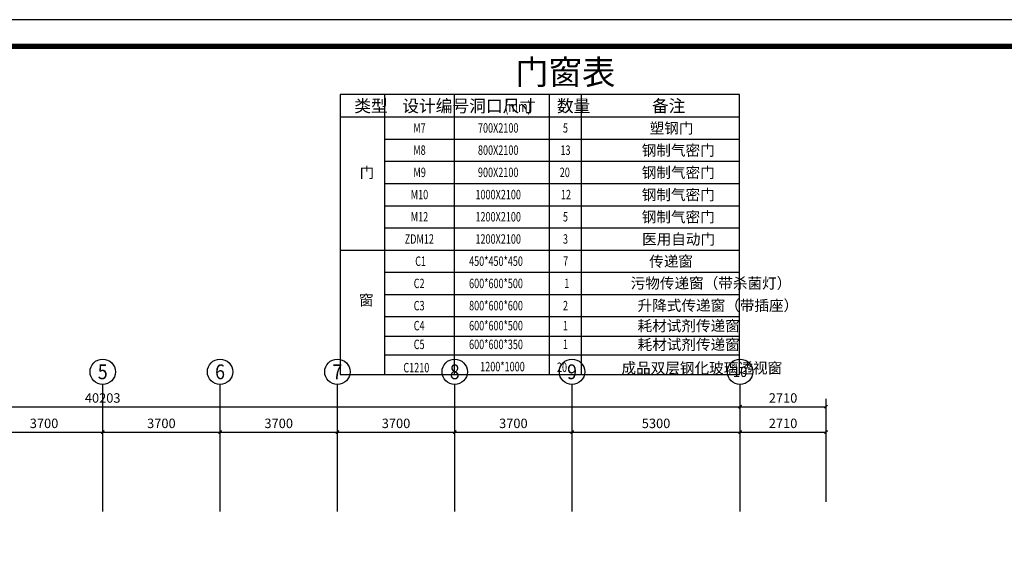
# Model space of a CAD drawing. Extents: x 281364 to 1711293, y 60297 to 317948.
# Drawn here: x 572524 to 603575, y 128756 to 145759 of the extents above; entities that cross this region are included whole.
import ezdxf
from ezdxf.enums import TextEntityAlignment as Align

# ---------------------------------------------------------------- set-up
doc = ezdxf.new("R2010")
doc.units = 0
doc.header["$LTSCALE"] = 1000
doc.header["$MEASUREMENT"] = 0
doc.layers.add('_0', color=7, linetype='Continuous', lineweight=0)
for name, color, linetype in [('AXIS', 3, 'Continuous'), ('AXIS_TEXT', 7, 'Continuous'), ('PUB_TAB', 7, 'Continuous'), ('PUB_TITLE', 4, 'Continuous')]:
    doc.layers.add(name, color=color, linetype=linetype)
doc.styles.add('_TCH_AXIS', font='COMPLEX', dxfattribs={"bigfont": 'GBCBIG'})
doc.styles.add('_TCH_DIM_T3', font='SIMPLEX', dxfattribs={"width": 0.705882, "bigfont": 'GBCBIG'})
doc.styles.add('_TCH_WDTABLE', font='SIMPLEX', dxfattribs={"bigfont": 'GBCBIG'})
doc.styles.add('COMPLEX', font='COMPLEX')
doc.dimstyles.new('_TCH_ARCH&&100', dxfattribs={"dimtxt": 297.5, "dimasz": 100, "dimexe": 250, "dimexo": 300, "dimgap": 126.25, "dimtad": 1, "dimdec": 0, "dimzin": 0, "dimdsep": 46, "dimtxsty": '_TCH_DIM_T3', "dimblk": 'ARCHTICK', "dimcen": 0.09, "dimclrt": 7, "dimazin": 2, "dimtfac": 1, "dimtdec": 0, "dimtix": 1, "dimtmove": 2, "dimatfit": 3, "dimfxl": 1, "dimtolj": 1, "dimtzin": 0, "dimarcsym": 0})

# ---------------------------------------------------------------- blocks, each defined once
blk = doc.blocks.new('888')
at = {"layer": 'PUB_TITLE'}
blk.add_lwpolyline([(-70708, 0), (0, 0), (0, 50000), (-70708, 50000)], close=True, dxfattribs=at)
at = {"layer": 'PUB_TITLE', "const_width": 168}
blk.add_lwpolyline([(-66499, 842), (-842, 842), (-842, 49159), (-66499, 49159)], close=True, dxfattribs=at)
at = {"layer": '_0', "color": 2}
blk.add_attdef('2017.3.23', (-19151, 2659), '', height=400, dxfattribs=at)
at = {"layer": '_0', "color": 2, "width": 1.101331}
blk.add_attdef('八层综合风管示意图', text='', height=400, dxfattribs=at).set_placement((-24796, 1378), (-19158, 1378), align=Align.FIT)
blk = doc.blocks.new('_AXISO')
blk.add_circle((0, 0), 0.5)
at = {"layer": 'AXIS_TEXT', "style": 'COMPLEX', "width": 1.041667}
blk.add_attdef('A', text='', height=0.56, dxfattribs=at).set_placement((-0.25, -0.28), (0.25, -0.28), align=Align.FIT)
blk = doc.blocks.new('_ArchTick')
at = {"color": 0, "linetype": 'ByBlock', "const_width": 0.4}
blk.add_lwpolyline([(-0.5, -0.5), (0.5, 0.5)], dxfattribs=at)
blk = doc.blocks.new('*D1628')
at = {"layer": 'AXIS', "color": 0, "lineweight": -2, "transparency": 16777216}
for p, q in [((1367738, 130564), (1367738, 133814)), ((1367738, 133564), (1407941, 133564)), ((1407941, 130564), (1407941, 133814))]:
    blk.add_line(p, q, dxfattribs=at)
at = {"layer": 'Defpoints', "color": 0, "transparency": 16777216}
for p in [(1407941, 133564), (1367738, 130264), (1407941, 130264)]:
    blk.add_point(p, dxfattribs=at)
at = {"layer": 'AXIS', "color": 0, "lineweight": -2, "transparency": 16777216, "xscale": 100, "yscale": 100, "zscale": 100, "rotation": 180}
blk.add_blockref('_ArchTick', (1367738, 133564), dxfattribs=at)
at = {"layer": 'AXIS', "color": 0, "lineweight": -2, "transparency": 16777216, "xscale": 100, "yscale": 100, "zscale": 100}
blk.add_blockref('_ArchTick', (1407941, 133564), dxfattribs=at)
at = {"layer": 'AXIS', "color": 7, "transparency": 16777216, "insert": (1387840, 133839), "char_height": 297.5, "attachment_point": 5, "style": '_TCH_DIM_T3'}
blk.add_mtext('\\A1;40203', dxfattribs=at)
blk = doc.blocks.new('*D1629')
at = {"layer": 'AXIS', "color": 0, "lineweight": -2, "transparency": 16777216}
for p, q in [((1407941, 130564), (1407941, 133814)), ((1407941, 133564), (1410651, 133564)), ((1410651, 130564), (1410651, 133814))]:
    blk.add_line(p, q, dxfattribs=at)
at = {"layer": 'Defpoints', "color": 0, "transparency": 16777216}
for p in [(1410651, 133564), (1407941, 130264), (1410651, 130264)]:
    blk.add_point(p, dxfattribs=at)
at = {"layer": 'AXIS', "color": 0, "lineweight": -2, "transparency": 16777216, "xscale": 100, "yscale": 100, "zscale": 100, "rotation": 180}
blk.add_blockref('_ArchTick', (1407941, 133564), dxfattribs=at)
at = {"layer": 'AXIS', "color": 0, "lineweight": -2, "transparency": 16777216, "xscale": 100, "yscale": 100, "zscale": 100}
blk.add_blockref('_ArchTick', (1410651, 133564), dxfattribs=at)
at = {"layer": 'AXIS', "color": 7, "transparency": 16777216, "insert": (1409296, 133839), "char_height": 297.5, "attachment_point": 5, "style": '_TCH_DIM_T3'}
blk.add_mtext('\\A1;2710', dxfattribs=at)
blk = doc.blocks.new('*D1635')
at = {"layer": 'AXIS', "color": 0, "lineweight": -2, "transparency": 16777216}
for p, q in [((1384141, 130564), (1384141, 133014)), ((1387841, 130564), (1387841, 133014)), ((1384141, 132764), (1387841, 132764))]:
    blk.add_line(p, q, dxfattribs=at)
at = {"layer": 'Defpoints', "color": 0, "transparency": 16777216}
for p in [(1387841, 132764), (1384141, 130264), (1387841, 130264)]:
    blk.add_point(p, dxfattribs=at)
at = {"layer": 'AXIS', "color": 0, "lineweight": -2, "transparency": 16777216, "xscale": 100, "yscale": 100, "zscale": 100, "rotation": 180}
blk.add_blockref('_ArchTick', (1384141, 132764), dxfattribs=at)
at = {"layer": 'AXIS', "color": 0, "lineweight": -2, "transparency": 16777216, "xscale": 100, "yscale": 100, "zscale": 100}
blk.add_blockref('_ArchTick', (1387841, 132764), dxfattribs=at)
at = {"layer": 'AXIS', "color": 7, "transparency": 16777216, "insert": (1385991, 133039), "char_height": 297.5, "attachment_point": 5, "style": '_TCH_DIM_T3'}
blk.add_mtext('\\A1;3700', dxfattribs=at)
blk = doc.blocks.new('*D1636')
at = {"layer": 'AXIS', "color": 0, "lineweight": -2, "transparency": 16777216}
for p, q in [((1387841, 130564), (1387841, 133014)), ((1391541, 130564), (1391541, 133014)), ((1387841, 132764), (1391541, 132764))]:
    blk.add_line(p, q, dxfattribs=at)
at = {"layer": 'Defpoints', "color": 0, "transparency": 16777216}
for p in [(1391541, 132764), (1387841, 130264), (1391541, 130264)]:
    blk.add_point(p, dxfattribs=at)
at = {"layer": 'AXIS', "color": 0, "lineweight": -2, "transparency": 16777216, "xscale": 100, "yscale": 100, "zscale": 100, "rotation": 180}
blk.add_blockref('_ArchTick', (1387841, 132764), dxfattribs=at)
at = {"layer": 'AXIS', "color": 0, "lineweight": -2, "transparency": 16777216, "xscale": 100, "yscale": 100, "zscale": 100}
blk.add_blockref('_ArchTick', (1391541, 132764), dxfattribs=at)
at = {"layer": 'AXIS', "color": 7, "transparency": 16777216, "insert": (1389691, 133039), "char_height": 297.5, "attachment_point": 5, "style": '_TCH_DIM_T3'}
blk.add_mtext('\\A1;3700', dxfattribs=at)
blk = doc.blocks.new('*D1637')
at = {"layer": 'AXIS', "color": 0, "lineweight": -2, "transparency": 16777216}
for p, q in [((1391541, 130564), (1391541, 133014)), ((1395241, 130564), (1395241, 133014)), ((1391541, 132764), (1395241, 132764))]:
    blk.add_line(p, q, dxfattribs=at)
at = {"layer": 'Defpoints', "color": 0, "transparency": 16777216}
for p in [(1395241, 132764), (1391541, 130264), (1395241, 130264)]:
    blk.add_point(p, dxfattribs=at)
at = {"layer": 'AXIS', "color": 0, "lineweight": -2, "transparency": 16777216, "xscale": 100, "yscale": 100, "zscale": 100, "rotation": 180}
blk.add_blockref('_ArchTick', (1391541, 132764), dxfattribs=at)
at = {"layer": 'AXIS', "color": 0, "lineweight": -2, "transparency": 16777216, "xscale": 100, "yscale": 100, "zscale": 100}
blk.add_blockref('_ArchTick', (1395241, 132764), dxfattribs=at)
at = {"layer": 'AXIS', "color": 7, "transparency": 16777216, "insert": (1393391, 133039), "char_height": 297.5, "attachment_point": 5, "style": '_TCH_DIM_T3'}
blk.add_mtext('\\A1;3700', dxfattribs=at)
blk = doc.blocks.new('*D1638')
at = {"layer": 'AXIS', "color": 0, "lineweight": -2, "transparency": 16777216}
for p, q in [((1395241, 130564), (1395241, 133014)), ((1398941, 130564), (1398941, 133014)), ((1395241, 132764), (1398941, 132764))]:
    blk.add_line(p, q, dxfattribs=at)
at = {"layer": 'Defpoints', "color": 0, "transparency": 16777216}
for p in [(1398941, 132764), (1395241, 130264), (1398941, 130264)]:
    blk.add_point(p, dxfattribs=at)
at = {"layer": 'AXIS', "color": 0, "lineweight": -2, "transparency": 16777216, "xscale": 100, "yscale": 100, "zscale": 100, "rotation": 180}
blk.add_blockref('_ArchTick', (1395241, 132764), dxfattribs=at)
at = {"layer": 'AXIS', "color": 0, "lineweight": -2, "transparency": 16777216, "xscale": 100, "yscale": 100, "zscale": 100}
blk.add_blockref('_ArchTick', (1398941, 132764), dxfattribs=at)
at = {"layer": 'AXIS', "color": 7, "transparency": 16777216, "insert": (1397091, 133039), "char_height": 297.5, "attachment_point": 5, "style": '_TCH_DIM_T3'}
blk.add_mtext('\\A1;3700', dxfattribs=at)
blk = doc.blocks.new('*D1639')
at = {"layer": 'AXIS', "color": 0, "lineweight": -2, "transparency": 16777216}
for p, q in [((1398941, 130564), (1398941, 133014)), ((1402641, 130564), (1402641, 133014)), ((1398941, 132764), (1402641, 132764))]:
    blk.add_line(p, q, dxfattribs=at)
at = {"layer": 'Defpoints', "color": 0, "transparency": 16777216}
for p in [(1402641, 132764), (1398941, 130264), (1402641, 130264)]:
    blk.add_point(p, dxfattribs=at)
at = {"layer": 'AXIS', "color": 0, "lineweight": -2, "transparency": 16777216, "xscale": 100, "yscale": 100, "zscale": 100, "rotation": 180}
blk.add_blockref('_ArchTick', (1398941, 132764), dxfattribs=at)
at = {"layer": 'AXIS', "color": 0, "lineweight": -2, "transparency": 16777216, "xscale": 100, "yscale": 100, "zscale": 100}
blk.add_blockref('_ArchTick', (1402641, 132764), dxfattribs=at)
at = {"layer": 'AXIS', "color": 7, "transparency": 16777216, "insert": (1400791, 133039), "char_height": 297.5, "attachment_point": 5, "style": '_TCH_DIM_T3'}
blk.add_mtext('\\A1;3700', dxfattribs=at)
blk = doc.blocks.new('*D1640')
at = {"layer": 'AXIS', "color": 0, "lineweight": -2, "transparency": 16777216}
for p, q in [((1402641, 130564), (1402641, 133014)), ((1407941, 130564), (1407941, 133014)), ((1402641, 132764), (1407941, 132764))]:
    blk.add_line(p, q, dxfattribs=at)
at = {"layer": 'Defpoints', "color": 0, "transparency": 16777216}
for p in [(1407941, 132764), (1402641, 130264), (1407941, 130264)]:
    blk.add_point(p, dxfattribs=at)
at = {"layer": 'AXIS', "color": 0, "lineweight": -2, "transparency": 16777216, "xscale": 100, "yscale": 100, "zscale": 100, "rotation": 180}
blk.add_blockref('_ArchTick', (1402641, 132764), dxfattribs=at)
at = {"layer": 'AXIS', "color": 0, "lineweight": -2, "transparency": 16777216, "xscale": 100, "yscale": 100, "zscale": 100}
blk.add_blockref('_ArchTick', (1407941, 132764), dxfattribs=at)
at = {"layer": 'AXIS', "color": 7, "transparency": 16777216, "insert": (1405291, 133039), "char_height": 297.5, "attachment_point": 5, "style": '_TCH_DIM_T3'}
blk.add_mtext('\\A1;5300', dxfattribs=at)
blk = doc.blocks.new('*D1641')
at = {"layer": 'AXIS', "color": 0, "lineweight": -2, "transparency": 16777216}
for p, q in [((1407941, 130564), (1407941, 133014)), ((1410651, 130564), (1410651, 133014)), ((1407941, 132764), (1410651, 132764))]:
    blk.add_line(p, q, dxfattribs=at)
at = {"layer": 'Defpoints', "color": 0, "transparency": 16777216}
for p in [(1410651, 132764), (1407941, 130264), (1410651, 130264)]:
    blk.add_point(p, dxfattribs=at)
at = {"layer": 'AXIS', "color": 0, "lineweight": -2, "transparency": 16777216, "xscale": 100, "yscale": 100, "zscale": 100, "rotation": 180}
blk.add_blockref('_ArchTick', (1407941, 132764), dxfattribs=at)
at = {"layer": 'AXIS', "color": 0, "lineweight": -2, "transparency": 16777216, "xscale": 100, "yscale": 100, "zscale": 100}
blk.add_blockref('_ArchTick', (1410651, 132764), dxfattribs=at)
at = {"layer": 'AXIS', "color": 7, "transparency": 16777216, "insert": (1409296, 133039), "char_height": 297.5, "attachment_point": 5, "style": '_TCH_DIM_T3'}
blk.add_mtext('\\A1;2710', dxfattribs=at)
blk = doc.blocks.new('7')
at = {"layer": 'AXIS'}
for p, q in [((1387841, 130264), (1387841, 134264)), ((1391541, 130264), (1391541, 134264)), ((1395241, 130264), (1395241, 134264)), ((1398941, 130264), (1398941, 134264)), ((1402641, 130264), (1402641, 134264)), ((1407941, 130264), (1407941, 134264))]:
    blk.add_line(p, q, dxfattribs=at)
ref = blk.add_blockref('_AXISO', (1387841, 134664), dxfattribs=dict(at, xscale=800, yscale=800, zscale=800))
ref.add_attrib('A', '5', dxfattribs={"layer": 'AXIS_TEXT', "height": 465.9, "style": '_TCH_AXIS'}).set_placement((1387685.7, 134431), (1387996.4, 134431), align=Align.FIT)
ref = blk.add_blockref('_AXISO', (1391541, 134664), dxfattribs=dict(at, xscale=800, yscale=800, zscale=800))
ref.add_attrib('A', '6', dxfattribs={"layer": 'AXIS_TEXT', "height": 465.9, "style": '_TCH_AXIS'}).set_placement((1391385.7, 134431), (1391696.4, 134431), align=Align.FIT)
ref = blk.add_blockref('_AXISO', (1395241, 134664), dxfattribs=dict(at, xscale=800, yscale=800, zscale=800))
ref.add_attrib('A', '7', dxfattribs={"layer": 'AXIS_TEXT', "height": 465.9, "style": '_TCH_AXIS'}).set_placement((1395085.7, 134431), (1395396.4, 134431), align=Align.FIT)
ref = blk.add_blockref('_AXISO', (1398941, 134664), dxfattribs=dict(at, xscale=800, yscale=800, zscale=800))
ref.add_attrib('A', '8', dxfattribs={"layer": 'AXIS_TEXT', "height": 465.9, "style": '_TCH_AXIS'}).set_placement((1398785.7, 134431), (1399096.4, 134431), align=Align.FIT)
ref = blk.add_blockref('_AXISO', (1402641, 134664), dxfattribs=dict(at, xscale=800, yscale=800, zscale=800))
ref.add_attrib('A', '9', dxfattribs={"layer": 'AXIS_TEXT', "height": 465.9, "style": '_TCH_AXIS'}).set_placement((1402485.7, 134431), (1402796.4, 134431), align=Align.FIT)
ref = blk.add_blockref('_AXISO', (1407941, 134664), dxfattribs=dict(at, xscale=800, yscale=800, zscale=800))
ref.add_attrib('A', '10', dxfattribs={"layer": 'AXIS_TEXT', "height": 328.45, "style": '_TCH_AXIS'}).set_placement((1407714.3, 134499.7), (1408167.8, 134499.7), align=Align.FIT)
for p1, p2, distance, picture, middle in [((1367738, 130264), (1407941, 130264), 3300, '*D1628', (1387839.5, 133839)), ((1407941, 130264), (1410651, 130264), 3300, '*D1629', (1409296, 133839)), ((1384141, 130264), (1387841, 130264), 2500, '*D1635', (1385991, 133039)), ((1387841, 130264), (1391541, 130264), 2500, '*D1636', (1389691, 133039)), ((1391541, 130264), (1395241, 130264), 2500, '*D1637', (1393391, 133039)), ((1395241, 130264), (1398941, 130264), 2500, '*D1638', (1397091, 133039)), ((1398941, 130264), (1402641, 130264), 2500, '*D1639', (1400791, 133039)), ((1402641, 130264), (1407941, 130264), 2500, '*D1640', (1405291, 133039)), ((1407941, 130264), (1410651, 130264), 2500, '*D1641', (1409296, 133039))]:
    dim = blk.add_aligned_dim(p1=p1, p2=p2, distance=distance, dimstyle='_TCH_ARCH&&100', dxfattribs=at)
    dim.commit()
    dim.dimension.update_dxf_attribs({"geometry": picture, "text_midpoint": middle})

msp = doc.modelspace()

# ---------------------------------------------------------------- linework, layer by layer
at = {"layer": 'PUB_TAB'}
msp.add_lwpolyline([(582626, 134583.972), (595226, 134583.972), (595226, 143399), (582626, 143399)], close=True, dxfattribs=at)
for points in [[(584026, 143399), (584026, 134583.972)], [(586226, 143399), (586226, 134583.972)], [(589226, 143399), (589226, 134583.972)], [(590226, 143399), (590226, 134583.972)], [(582626, 142699), (595226, 142699)], [(584026, 141999), (595226, 141999)], [(584026, 141299), (595226, 141299)], [(584026, 140599), (595226, 140599)], [(584026, 139899), (595226, 139899)], [(584026, 139199), (595226, 139199)], [(582626, 138499), (595226, 138499)], [(584026, 137799), (595226, 137799)], [(584026, 137099), (595226, 137099)], [(584026, 136411.546), (595226, 136411.546)], [(584026, 135789.209), (595226, 135789.209)], [(584026, 135198.092), (595226, 135198.092)]]:
    msp.add_lwpolyline(points, dxfattribs=at)

# ---------------------------------------------------------------- block references
at = {"color": 4}
msp.add_blockref('7', (-812698.647, 0), dxfattribs=at)
at = {"layer": '_0', "color": 2}
msp.add_blockref('888', (605023.414, 95758.711), dxfattribs=at)

# ---------------------------------------------------------------- texts
at = {"layer": 'PUB_TAB', "style": '_TCH_WDTABLE'}
for s, height, p in [('门窗表', 771.6312, (588151.532, 143719)), ('类型', 385.8156, (583074.936, 142849)), ('设计编号', 385.8156, (584591.957, 142849)), ('洞口尺寸', 385.8156, (586701.441, 142849)), ('数量', 385.8156, (589466.426, 142849)), ('备注', 385.8156, (592464.298, 142849)), ('塑钢门', 337.5887, (592390.894, 142174)), ('钢制气密门', 337.5887, (592141.426, 141474)), ('门', 337.589, (583244.085, 140774)), ('钢制气密门', 337.5887, (592141.426, 140774)), ('钢制气密门', 337.5887, (592141.426, 139374)), ('医用自动门', 337.5887, (592150.734, 138674)), ('传递窗', 337.5887, (592376, 137974)), ('污物传递窗（带杀菌灯）', 337.58865, (591792.044, 137286.546)), ('窗', 337.589, (583223.606, 136753.391)), ('升降式传递窗（带插座）', 337.58865, (592009.245, 136586.546)), ('耗材试剂传递窗', 337.5887, (592009.245, 135944.137)), ('耗材试剂传递窗', 337.5887, (592009.245, 135353.019)), ('成品双层钢化玻璃透视窗', 337.58865, (591502.595, 134614.567))]:
    msp.add_text(s, height=height, dxfattribs=at).set_placement(p)
at = {"layer": 'PUB_TAB', "style": '_TCH_WDTABLE', "width": 0.705882}
for s, height, p in [('(mm)', 340, (587824.845, 142849)), ('M7', 297.5, (584936, 142200.25)), ('700X2100', 297.5, (586976, 142200.25)), ('M8', 297.5, (584936, 141500.25)), ('800X2100', 297.5, (586976, 141500.25)), ('M9', 297.5, (584941, 140800.25)), ('900X2100', 297.5, (586976, 140800.25)), ('M12', 297.5, (584856, 139400.25)), ('1200X2100', 297.5, (586896, 139400.25)), ('ZDM12', 297.5, (584666.955, 138700.25)), ('1200X2100', 297.5, (586896, 138700.25)), ('C1', 297.5, (584996, 138000.25)), ('450*450*450', 297.5, (586696, 138000.25)), ('7', 297.5, (589661, 138000.25)), ('C2', 297.5, (584951, 137300.25)), ('600*600*500', 297.5, (586696, 137300.25)), ('1', 297.5, (589701, 137300.25)), ('C3', 297.5, (584951, 136600.25)), ('800*600*600', 297.5, (586696, 136600.25)), ('2', 297.5, (589656, 136600.25))]:
    msp.add_text(s, height=height, dxfattribs=at).set_placement(p)
at = {"layer": 'PUB_TAB', "color": 1, "style": '_TCH_WDTABLE', "width": 0.705882}
for s, p in [('5', (589656, 142200.25)), ('13', (589576, 141500.25)), ('20', (589556, 140800.25)), ('M10', (584856, 140100.25)), ('1000X2100', (586896, 140100.25)), ('12', (589592.596, 140100.25)), ('5', (589656, 139400.25)), ('3', (589656, 138700.25)), ('C4', (584951, 135970.387)), ('600*600*500', (586696, 135970.387)), ('1', (589656, 135970.387)), ('600*600*350', (586696, 135379.269)), ('C5', (584951, 135379.269)), ('1', (589656, 135379.269)), ('C1210', (584622.697, 134646.484)), ('1200*1000', (587046.092, 134679.59)), ('20', (589467.152, 134658.685))]:
    msp.add_text(s, height=297.5, dxfattribs=at).set_placement(p)
at = {"layer": 'PUB_TAB', "color": 1, "style": '_TCH_WDTABLE'}
msp.add_text('钢制气密门', height=337.5887, dxfattribs=at).set_placement((592141.426, 140074))

doc.saveas('drawing.dxf')
